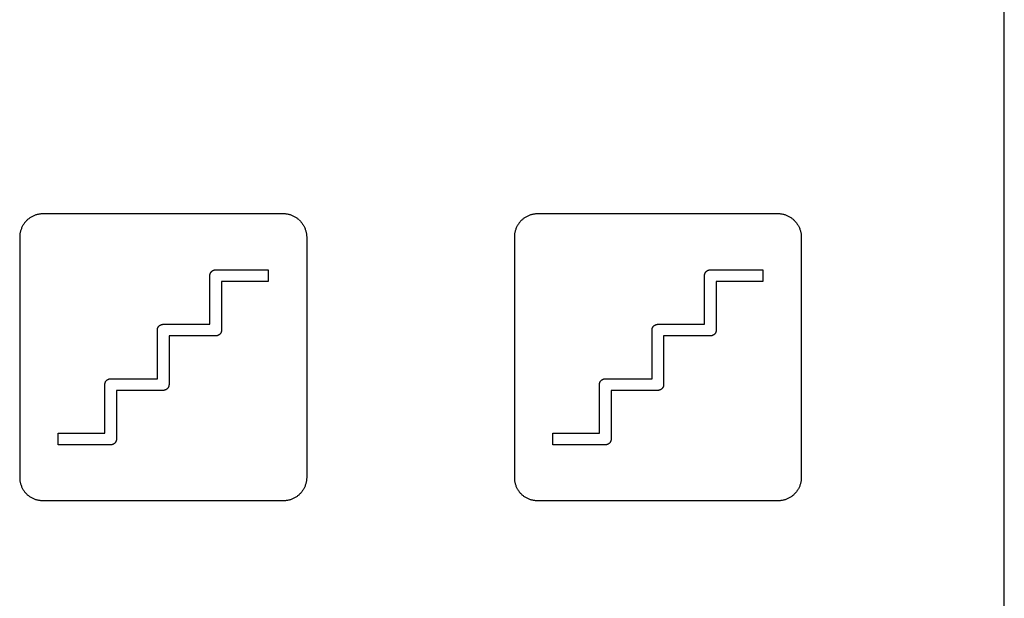
# Model space of a CAD drawing. Units: millimetres. Extents: x -75 to 306, y 21 to 291.
# Drawn here: x 94 to 136, y 79 to 104 of the extents above; entities that cross this region are included whole.
import ezdxf

# ---------------------------------------------------------------- set-up
doc = ezdxf.new("R2010")
doc.units = ezdxf.units.MM
doc.header["$LTSCALE"] = 16.335
doc.layers.add('ASSI', color=7, linetype='CONTINUOUS')
doc.layers.add('CURVE', color=7, linetype='CONTINUOUS')

msp = doc.modelspace()

# ---------------------------------------------------------------- linework, layer by layer
at = {"layer": 'ASSI', "color": 7, "linetype": 'CONTINUOUS'}
msp.add_line((136.165, 21.068), (136.165, 137.062), dxfattribs=at)
at = {"layer": 'CURVE', "color": 250, "linetype": 'CONTINUOUS'}
for p, q in [((136.165, 21.068), (136.165, 137.062)), ((105.265, 95.541), (94.966, 95.541)), ((126.466, 95.541), (116.165, 95.541)), ((93.965, 94.542), (93.965, 84.242)), ((106.266, 94.542), (106.266, 84.242)), ((115.166, 94.542), (115.166, 84.242)), ((127.465, 94.542), (127.465, 84.242)), ((102.115, 90.808), (102.115, 92.892)), ((102.366, 93.142), (104.616, 93.142)), ((104.616, 93.142), (104.616, 92.642)), ((123.316, 90.808), (123.316, 92.892)), ((123.566, 93.142), (125.816, 93.142)), ((125.816, 93.142), (125.816, 92.642)), ((102.615, 92.642), (102.615, 90.558)), ((104.616, 92.642), (102.615, 92.642)), ((125.816, 92.642), (123.815, 92.642)), ((123.815, 92.642), (123.815, 90.558)), ((100.115, 90.808), (102.115, 90.808)), ((121.315, 90.808), (123.316, 90.808)), ((99.865, 88.475), (99.865, 90.558)), ((100.365, 90.308), (100.365, 88.225)), ((102.366, 90.308), (100.365, 90.308)), ((121.066, 88.475), (121.066, 90.558)), ((123.566, 90.308), (121.565, 90.308)), ((121.565, 90.308), (121.565, 88.225)), ((97.615, 86.142), (97.615, 88.225)), ((97.866, 88.475), (99.865, 88.475)), ((118.816, 86.142), (118.816, 88.225)), ((119.066, 88.475), (121.066, 88.475)), ((98.115, 87.975), (98.115, 85.892)), ((100.115, 87.975), (98.115, 87.975)), ((121.315, 87.975), (119.315, 87.975)), ((119.315, 87.975), (119.315, 85.892)), ((95.615, 85.642), (95.615, 86.142)), ((95.615, 86.142), (97.615, 86.142)), ((116.815, 86.142), (118.816, 86.142)), ((116.815, 85.642), (116.815, 86.142)), ((97.866, 85.642), (95.615, 85.642)), ((119.066, 85.642), (116.815, 85.642)), ((105.265, 83.242), (94.966, 83.242)), ((126.466, 83.242), (116.165, 83.242))]:
    msp.add_line(p, q, dxfattribs=at)
for points in [[(94.966, 95.541), (94.935, 95.541), (94.904, 95.539), (94.873, 95.537), (94.843, 95.533), (94.812, 95.529), (94.781, 95.523), (94.751, 95.517), (94.72, 95.509), (94.69, 95.501), (94.66, 95.492), (94.63, 95.482), (94.601, 95.471), (94.572, 95.459), (94.543, 95.446), (94.514, 95.432), (94.486, 95.417), (94.459, 95.402), (94.431, 95.386), (94.405, 95.369), (94.379, 95.351), (94.353, 95.332), (94.329, 95.312), (94.304, 95.292), (94.281, 95.271), (94.258, 95.249), (94.236, 95.226), (94.215, 95.202), (94.195, 95.178), (94.175, 95.153), (94.156, 95.128), (94.138, 95.102), (94.121, 95.075), (94.105, 95.048), (94.089, 95.021), (94.075, 94.993), (94.061, 94.964), (94.048, 94.935), (94.036, 94.906), (94.025, 94.877), (94.015, 94.847), (94.005, 94.817), (93.997, 94.787), (93.99, 94.756), (93.983, 94.726), (93.978, 94.695), (93.973, 94.664), (93.97, 94.634), (93.967, 94.603), (93.966, 94.572), (93.965, 94.542)], [(105.95, 95.271), (105.926, 95.292), (105.902, 95.312), (105.877, 95.332), (105.852, 95.351), (105.826, 95.369), (105.799, 95.386), (105.772, 95.402), (105.745, 95.417), (105.717, 95.432), (105.688, 95.446), (105.659, 95.459), (105.63, 95.471), (105.601, 95.482), (105.571, 95.492), (105.541, 95.501), (105.51, 95.509), (105.48, 95.517), (105.449, 95.523), (105.419, 95.529), (105.388, 95.533), (105.357, 95.537), (105.327, 95.539), (105.296, 95.541), (105.265, 95.541)], [(116.165, 95.541), (116.135, 95.541), (116.104, 95.539), (116.073, 95.537), (116.043, 95.533), (116.012, 95.529), (115.981, 95.523), (115.951, 95.517), (115.92, 95.509), (115.89, 95.501), (115.86, 95.492), (115.83, 95.482), (115.801, 95.471), (115.771, 95.459), (115.743, 95.446), (115.714, 95.432), (115.686, 95.417), (115.659, 95.402), (115.631, 95.386), (115.605, 95.369), (115.579, 95.351), (115.553, 95.332), (115.529, 95.312), (115.504, 95.292), (115.481, 95.271), (115.458, 95.249), (115.436, 95.226), (115.415, 95.202), (115.395, 95.178), (115.375, 95.153), (115.356, 95.128), (115.338, 95.102), (115.321, 95.075), (115.305, 95.048), (115.29, 95.021), (115.275, 94.993), (115.261, 94.964), (115.248, 94.935), (115.236, 94.906), (115.225, 94.877), (115.215, 94.847), (115.206, 94.817), (115.198, 94.787), (115.19, 94.756), (115.184, 94.726), (115.178, 94.695), (115.174, 94.664), (115.17, 94.634), (115.168, 94.603), (115.166, 94.572), (115.166, 94.542)], [(127.194, 95.226), (127.172, 95.249), (127.15, 95.271), (127.126, 95.292), (127.102, 95.312), (127.077, 95.332), (127.052, 95.35), (127.026, 95.368), (126.999, 95.386), (126.972, 95.402), (126.945, 95.417), (126.917, 95.432), (126.888, 95.446), (126.859, 95.459), (126.83, 95.471), (126.801, 95.482), (126.771, 95.492), (126.741, 95.501), (126.711, 95.509), (126.68, 95.517), (126.65, 95.523), (126.619, 95.529), (126.588, 95.533), (126.558, 95.537), (126.527, 95.539), (126.496, 95.541), (126.466, 95.541)], [(105.95, 95.271), (105.973, 95.249), (105.995, 95.226), (106.016, 95.202), (106.036, 95.178), (106.056, 95.153), (106.075, 95.128), (106.093, 95.102), (106.11, 95.075), (106.126, 95.048), (106.142, 95.021), (106.156, 94.993), (106.17, 94.964), (106.183, 94.935), (106.195, 94.906), (106.206, 94.877), (106.216, 94.847), (106.225, 94.817), (106.234, 94.787), (106.241, 94.756), (106.248, 94.726), (106.253, 94.695), (106.258, 94.664), (106.261, 94.634), (106.264, 94.603), (106.265, 94.572), (106.266, 94.542)], [(127.194, 95.226), (127.216, 95.202), (127.236, 95.178), (127.256, 95.153), (127.274, 95.128), (127.292, 95.102), (127.31, 95.075), (127.326, 95.048), (127.341, 95.021), (127.356, 94.993), (127.37, 94.964), (127.383, 94.935), (127.395, 94.906), (127.406, 94.877), (127.416, 94.847), (127.425, 94.817), (127.433, 94.787), (127.441, 94.756), (127.447, 94.726), (127.453, 94.695), (127.457, 94.664), (127.461, 94.634), (127.463, 94.603), (127.465, 94.572), (127.465, 94.542)], [(102.115, 92.892), (102.116, 92.899), (102.116, 92.907), (102.117, 92.915), (102.117, 92.922), (102.119, 92.93), (102.12, 92.938), (102.122, 92.945), (102.123, 92.953), (102.126, 92.961), (102.128, 92.968), (102.13, 92.976), (102.133, 92.983), (102.136, 92.99), (102.139, 92.997), (102.143, 93.005), (102.146, 93.012), (102.15, 93.019), (102.154, 93.025), (102.159, 93.032), (102.163, 93.038), (102.168, 93.045), (102.173, 93.051), (102.178, 93.057), (102.183, 93.063), (102.189, 93.069), (102.194, 93.074), (102.2, 93.079), (102.206, 93.085), (102.213, 93.089), (102.219, 93.094), (102.225, 93.099), (102.232, 93.103), (102.239, 93.107), (102.246, 93.111), (102.253, 93.115), (102.26, 93.118), (102.267, 93.121), (102.274, 93.124), (102.282, 93.127), (102.289, 93.129), (102.297, 93.132), (102.304, 93.134), (102.312, 93.136), (102.319, 93.137), (102.327, 93.139), (102.335, 93.14), (102.343, 93.141), (102.35, 93.141), (102.358, 93.142), (102.366, 93.142)], [(123.316, 92.892), (123.316, 92.899), (123.316, 92.907), (123.317, 92.915), (123.318, 92.922), (123.319, 92.93), (123.32, 92.938), (123.322, 92.945), (123.324, 92.953), (123.326, 92.961), (123.328, 92.968), (123.33, 92.976), (123.333, 92.983), (123.336, 92.99), (123.339, 92.997), (123.343, 93.005), (123.347, 93.012), (123.35, 93.019), (123.355, 93.025), (123.359, 93.032), (123.363, 93.038), (123.368, 93.045), (123.373, 93.051), (123.378, 93.057), (123.383, 93.063), (123.389, 93.069), (123.394, 93.074), (123.4, 93.079), (123.406, 93.085), (123.413, 93.089), (123.419, 93.094), (123.425, 93.099), (123.432, 93.103), (123.439, 93.107), (123.446, 93.111), (123.453, 93.115), (123.46, 93.118), (123.467, 93.121), (123.474, 93.124), (123.482, 93.127), (123.489, 93.129), (123.497, 93.132), (123.504, 93.134), (123.512, 93.136), (123.52, 93.137), (123.527, 93.139), (123.535, 93.14), (123.543, 93.141), (123.55, 93.141), (123.558, 93.142), (123.566, 93.142)], [(99.865, 90.558), (99.866, 90.566), (99.866, 90.574), (99.867, 90.581), (99.867, 90.589), (99.869, 90.597), (99.87, 90.604), (99.872, 90.612), (99.873, 90.62), (99.876, 90.627), (99.878, 90.635), (99.88, 90.642), (99.883, 90.65), (99.886, 90.657), (99.889, 90.664), (99.893, 90.671), (99.896, 90.678), (99.9, 90.685), (99.904, 90.692), (99.909, 90.699), (99.913, 90.705), (99.918, 90.711), (99.923, 90.718), (99.928, 90.724), (99.933, 90.73), (99.939, 90.735), (99.944, 90.741), (99.95, 90.746), (99.956, 90.751), (99.962, 90.756), (99.969, 90.761), (99.975, 90.765), (99.982, 90.77), (99.989, 90.774), (99.995, 90.777), (100.002, 90.781), (100.01, 90.785), (100.017, 90.788), (100.024, 90.791), (100.031, 90.794), (100.039, 90.796), (100.046, 90.798), (100.054, 90.801), (100.062, 90.802), (100.069, 90.804), (100.077, 90.805), (100.085, 90.806), (100.092, 90.807), (100.1, 90.808), (100.108, 90.808), (100.115, 90.808)], [(121.066, 90.558), (121.066, 90.566), (121.066, 90.574), (121.067, 90.581), (121.068, 90.589), (121.069, 90.597), (121.07, 90.604), (121.072, 90.612), (121.074, 90.62), (121.076, 90.627), (121.078, 90.635), (121.08, 90.642), (121.083, 90.65), (121.086, 90.657), (121.089, 90.664), (121.093, 90.671), (121.096, 90.678), (121.1, 90.685), (121.104, 90.692), (121.109, 90.699), (121.113, 90.705), (121.118, 90.711), (121.123, 90.718), (121.128, 90.724), (121.133, 90.73), (121.139, 90.735), (121.144, 90.741), (121.15, 90.746), (121.156, 90.751), (121.162, 90.756), (121.169, 90.761), (121.175, 90.765), (121.182, 90.77), (121.189, 90.774), (121.196, 90.777), (121.203, 90.781), (121.21, 90.785), (121.217, 90.788), (121.224, 90.791), (121.232, 90.794), (121.239, 90.796), (121.246, 90.798), (121.254, 90.801), (121.262, 90.802), (121.269, 90.804), (121.277, 90.805), (121.285, 90.806), (121.292, 90.807), (121.3, 90.808), (121.308, 90.808), (121.315, 90.808)], [(102.615, 90.558), (102.615, 90.551), (102.615, 90.543), (102.614, 90.535), (102.613, 90.528), (102.612, 90.52), (102.611, 90.512), (102.609, 90.505), (102.607, 90.497), (102.605, 90.489), (102.603, 90.482), (102.6, 90.475), (102.598, 90.467), (102.595, 90.46), (102.592, 90.453), (102.588, 90.446), (102.584, 90.439), (102.581, 90.432), (102.577, 90.425), (102.572, 90.418), (102.568, 90.412), (102.563, 90.405), (102.558, 90.399), (102.553, 90.393), (102.548, 90.387), (102.542, 90.382), (102.537, 90.376), (102.531, 90.371), (102.525, 90.366), (102.519, 90.361), (102.512, 90.356), (102.506, 90.352), (102.499, 90.347), (102.492, 90.343), (102.485, 90.339), (102.478, 90.336), (102.471, 90.332), (102.464, 90.329), (102.457, 90.326), (102.449, 90.323), (102.442, 90.321), (102.434, 90.318), (102.427, 90.316), (102.419, 90.314), (102.412, 90.313), (102.404, 90.311), (102.396, 90.31), (102.389, 90.309), (102.381, 90.309), (102.373, 90.308), (102.366, 90.308)], [(123.815, 90.558), (123.815, 90.551), (123.815, 90.543), (123.814, 90.535), (123.813, 90.528), (123.812, 90.52), (123.811, 90.512), (123.809, 90.505), (123.807, 90.497), (123.805, 90.489), (123.803, 90.482), (123.801, 90.475), (123.798, 90.467), (123.795, 90.46), (123.792, 90.453), (123.788, 90.446), (123.785, 90.439), (123.781, 90.432), (123.777, 90.425), (123.772, 90.418), (123.768, 90.412), (123.763, 90.405), (123.758, 90.399), (123.753, 90.393), (123.748, 90.387), (123.742, 90.382), (123.737, 90.376), (123.731, 90.371), (123.725, 90.366), (123.719, 90.361), (123.712, 90.356), (123.706, 90.352), (123.699, 90.347), (123.692, 90.343), (123.685, 90.339), (123.678, 90.336), (123.671, 90.332), (123.664, 90.329), (123.657, 90.326), (123.649, 90.323), (123.642, 90.321), (123.635, 90.318), (123.627, 90.316), (123.619, 90.314), (123.612, 90.313), (123.604, 90.311), (123.596, 90.31), (123.589, 90.309), (123.581, 90.309), (123.573, 90.308), (123.566, 90.308)], [(97.615, 88.225), (97.616, 88.233), (97.616, 88.24), (97.617, 88.248), (97.617, 88.256), (97.619, 88.263), (97.62, 88.271), (97.622, 88.279), (97.623, 88.286), (97.626, 88.294), (97.628, 88.301), (97.63, 88.309), (97.633, 88.316), (97.636, 88.324), (97.639, 88.331), (97.643, 88.338), (97.646, 88.345), (97.65, 88.352), (97.654, 88.359), (97.659, 88.365), (97.663, 88.372), (97.668, 88.378), (97.673, 88.384), (97.678, 88.39), (97.683, 88.396), (97.689, 88.402), (97.694, 88.407), (97.7, 88.413), (97.706, 88.418), (97.713, 88.423), (97.719, 88.427), (97.725, 88.432), (97.732, 88.436), (97.739, 88.44), (97.746, 88.444), (97.753, 88.448), (97.76, 88.451), (97.767, 88.454), (97.774, 88.457), (97.782, 88.46), (97.789, 88.463), (97.797, 88.465), (97.804, 88.467), (97.812, 88.469), (97.819, 88.471), (97.827, 88.472), (97.835, 88.473), (97.843, 88.474), (97.85, 88.475), (97.858, 88.475), (97.866, 88.475)], [(100.365, 88.225), (100.365, 88.217), (100.365, 88.21), (100.364, 88.202), (100.363, 88.194), (100.362, 88.187), (100.361, 88.179), (100.359, 88.171), (100.357, 88.164), (100.355, 88.156), (100.353, 88.149), (100.35, 88.141), (100.348, 88.134), (100.345, 88.126), (100.341, 88.119), (100.338, 88.112), (100.334, 88.105), (100.33, 88.098), (100.326, 88.091), (100.322, 88.085), (100.318, 88.078), (100.313, 88.072), (100.308, 88.066), (100.303, 88.06), (100.298, 88.054), (100.292, 88.048), (100.286, 88.043), (100.281, 88.037), (100.275, 88.032), (100.268, 88.027), (100.262, 88.023), (100.255, 88.018), (100.249, 88.014), (100.242, 88.01), (100.235, 88.006), (100.228, 88.002), (100.221, 87.999), (100.214, 87.996), (100.206, 87.993), (100.199, 87.99), (100.192, 87.987), (100.184, 87.985), (100.177, 87.983), (100.169, 87.981), (100.161, 87.979), (100.154, 87.978), (100.146, 87.977), (100.138, 87.976), (100.131, 87.975), (100.123, 87.975), (100.115, 87.975)], [(118.816, 88.225), (118.816, 88.233), (118.816, 88.24), (118.817, 88.248), (118.818, 88.256), (118.819, 88.263), (118.82, 88.271), (118.822, 88.279), (118.824, 88.286), (118.826, 88.294), (118.828, 88.301), (118.83, 88.309), (118.833, 88.316), (118.836, 88.324), (118.839, 88.331), (118.843, 88.338), (118.847, 88.345), (118.85, 88.352), (118.855, 88.359), (118.859, 88.365), (118.863, 88.372), (118.868, 88.378), (118.873, 88.384), (118.878, 88.39), (118.883, 88.396), (118.889, 88.402), (118.894, 88.407), (118.9, 88.413), (118.906, 88.418), (118.913, 88.423), (118.919, 88.427), (118.925, 88.432), (118.932, 88.436), (118.939, 88.44), (118.946, 88.444), (118.953, 88.448), (118.96, 88.451), (118.967, 88.454), (118.974, 88.457), (118.982, 88.46), (118.989, 88.463), (118.997, 88.465), (119.004, 88.467), (119.012, 88.469), (119.02, 88.471), (119.027, 88.472), (119.035, 88.473), (119.043, 88.474), (119.05, 88.475), (119.058, 88.475), (119.066, 88.475)], [(121.565, 88.225), (121.565, 88.217), (121.565, 88.21), (121.564, 88.202), (121.563, 88.194), (121.562, 88.187), (121.561, 88.179), (121.559, 88.171), (121.557, 88.164), (121.555, 88.156), (121.553, 88.149), (121.551, 88.141), (121.548, 88.134), (121.545, 88.126), (121.542, 88.119), (121.538, 88.112), (121.534, 88.105), (121.531, 88.098), (121.526, 88.091), (121.522, 88.085), (121.518, 88.078), (121.513, 88.072), (121.508, 88.066), (121.503, 88.06), (121.498, 88.054), (121.492, 88.048), (121.487, 88.043), (121.481, 88.037), (121.475, 88.032), (121.468, 88.027), (121.462, 88.023), (121.456, 88.018), (121.449, 88.014), (121.442, 88.01), (121.435, 88.006), (121.428, 88.002), (121.421, 87.999), (121.414, 87.996), (121.407, 87.993), (121.399, 87.99), (121.392, 87.987), (121.384, 87.985), (121.377, 87.983), (121.369, 87.981), (121.361, 87.979), (121.354, 87.978), (121.346, 87.977), (121.338, 87.976), (121.331, 87.975), (121.323, 87.975), (121.315, 87.975)], [(98.115, 85.892), (98.115, 85.884), (98.115, 85.876), (98.114, 85.869), (98.113, 85.861), (98.112, 85.853), (98.111, 85.846), (98.109, 85.838), (98.107, 85.83), (98.105, 85.823), (98.103, 85.815), (98.1, 85.808), (98.098, 85.8), (98.095, 85.793), (98.092, 85.786), (98.088, 85.779), (98.084, 85.772), (98.081, 85.765), (98.077, 85.758), (98.072, 85.751), (98.068, 85.745), (98.063, 85.739), (98.058, 85.732), (98.053, 85.726), (98.048, 85.72), (98.042, 85.715), (98.037, 85.709), (98.031, 85.704), (98.025, 85.699), (98.019, 85.694), (98.012, 85.689), (98.006, 85.685), (97.999, 85.68), (97.992, 85.676), (97.985, 85.673), (97.978, 85.669), (97.971, 85.665), (97.964, 85.662), (97.957, 85.659), (97.949, 85.656), (97.942, 85.654), (97.934, 85.652), (97.927, 85.65), (97.919, 85.648), (97.912, 85.646), (97.904, 85.645), (97.896, 85.644), (97.889, 85.643), (97.881, 85.642), (97.873, 85.642), (97.866, 85.642)], [(119.315, 85.892), (119.315, 85.884), (119.315, 85.876), (119.314, 85.869), (119.313, 85.861), (119.312, 85.853), (119.311, 85.846), (119.309, 85.838), (119.308, 85.83), (119.305, 85.823), (119.303, 85.815), (119.301, 85.808), (119.298, 85.8), (119.295, 85.793), (119.292, 85.786), (119.288, 85.779), (119.285, 85.772), (119.281, 85.765), (119.277, 85.758), (119.272, 85.751), (119.268, 85.745), (119.263, 85.739), (119.258, 85.732), (119.253, 85.726), (119.248, 85.72), (119.242, 85.715), (119.237, 85.709), (119.231, 85.704), (119.225, 85.699), (119.219, 85.694), (119.212, 85.689), (119.206, 85.685), (119.199, 85.68), (119.192, 85.676), (119.185, 85.673), (119.178, 85.669), (119.171, 85.665), (119.164, 85.662), (119.157, 85.659), (119.149, 85.656), (119.142, 85.654), (119.135, 85.652), (119.127, 85.65), (119.119, 85.648), (119.112, 85.646), (119.104, 85.645), (119.096, 85.644), (119.089, 85.643), (119.081, 85.642), (119.073, 85.642), (119.066, 85.642)], [(93.965, 84.242), (93.966, 84.211), (93.967, 84.18), (93.97, 84.15), (93.973, 84.119), (93.978, 84.088), (93.983, 84.058), (93.99, 84.027), (93.997, 83.997), (94.005, 83.966), (94.015, 83.936), (94.025, 83.907), (94.036, 83.877), (94.048, 83.848), (94.061, 83.819), (94.075, 83.791), (94.089, 83.763), (94.105, 83.735), (94.121, 83.708), (94.138, 83.681), (94.156, 83.655), (94.175, 83.63), (94.195, 83.605), (94.215, 83.581), (94.236, 83.558), (94.258, 83.535), (94.281, 83.513)], [(106.266, 84.242), (106.265, 84.211), (106.264, 84.18), (106.261, 84.15), (106.258, 84.119), (106.253, 84.088), (106.248, 84.058), (106.241, 84.027), (106.234, 83.997), (106.225, 83.966), (106.216, 83.936), (106.206, 83.907), (106.195, 83.877), (106.183, 83.848), (106.17, 83.819), (106.156, 83.791), (106.142, 83.763), (106.126, 83.735), (106.11, 83.708), (106.093, 83.681), (106.075, 83.655), (106.056, 83.63), (106.036, 83.605), (106.016, 83.581), (105.995, 83.558), (105.973, 83.535), (105.95, 83.513), (105.926, 83.492), (105.902, 83.471), (105.877, 83.452), (105.852, 83.433), (105.826, 83.415), (105.799, 83.398), (105.772, 83.381), (105.745, 83.366), (105.717, 83.351), (105.688, 83.338), (105.659, 83.325), (105.63, 83.313), (105.601, 83.302), (105.571, 83.291), (105.541, 83.282), (105.51, 83.274), (105.48, 83.267), (105.449, 83.26), (105.419, 83.255), (105.388, 83.25), (105.357, 83.247), (105.327, 83.244), (105.296, 83.243), (105.265, 83.242)], [(115.166, 84.242), (115.166, 84.211), (115.168, 84.18), (115.17, 84.15), (115.174, 84.119), (115.178, 84.088), (115.184, 84.058), (115.19, 84.027), (115.198, 83.997), (115.206, 83.966), (115.215, 83.936), (115.225, 83.907), (115.236, 83.877), (115.248, 83.848), (115.261, 83.819), (115.275, 83.791), (115.29, 83.763), (115.305, 83.735), (115.321, 83.708), (115.338, 83.681), (115.356, 83.655), (115.375, 83.63), (115.395, 83.605), (115.415, 83.581)], [(127.465, 84.242), (127.465, 84.211), (127.463, 84.18), (127.461, 84.15), (127.457, 84.119), (127.453, 84.088), (127.447, 84.058), (127.441, 84.027), (127.433, 83.997), (127.425, 83.966), (127.416, 83.936), (127.406, 83.907), (127.395, 83.877), (127.383, 83.848), (127.37, 83.819), (127.356, 83.791), (127.341, 83.763), (127.326, 83.735), (127.31, 83.708), (127.292, 83.681), (127.274, 83.655), (127.256, 83.63), (127.236, 83.605), (127.216, 83.581), (127.194, 83.558), (127.172, 83.535), (127.15, 83.513), (127.126, 83.492), (127.102, 83.471), (127.077, 83.452), (127.052, 83.433), (127.026, 83.415), (126.999, 83.398), (126.972, 83.382), (126.945, 83.366), (126.917, 83.351), (126.888, 83.338), (126.859, 83.325), (126.83, 83.313), (126.801, 83.302), (126.771, 83.292), (126.741, 83.282), (126.711, 83.274), (126.68, 83.267), (126.65, 83.26), (126.619, 83.255), (126.588, 83.25), (126.558, 83.247), (126.527, 83.244), (126.496, 83.243), (126.466, 83.242)], [(116.165, 83.242), (116.135, 83.243), (116.104, 83.244), (116.073, 83.247), (116.043, 83.25), (116.012, 83.255), (115.981, 83.26), (115.951, 83.267), (115.92, 83.274), (115.89, 83.282), (115.86, 83.291), (115.83, 83.302), (115.801, 83.313), (115.771, 83.325), (115.743, 83.338), (115.714, 83.351), (115.686, 83.366), (115.659, 83.381), (115.631, 83.398), (115.605, 83.415), (115.579, 83.433), (115.553, 83.452), (115.529, 83.471), (115.504, 83.492), (115.481, 83.513), (115.458, 83.535), (115.436, 83.558), (115.415, 83.581)], [(94.966, 83.242), (94.935, 83.243), (94.904, 83.244), (94.873, 83.247), (94.843, 83.25), (94.812, 83.255), (94.781, 83.26), (94.751, 83.267), (94.72, 83.274), (94.69, 83.282), (94.66, 83.291), (94.63, 83.302), (94.601, 83.313), (94.572, 83.325), (94.543, 83.338), (94.514, 83.351), (94.486, 83.366), (94.459, 83.381), (94.431, 83.398), (94.405, 83.415), (94.379, 83.433), (94.353, 83.452), (94.329, 83.471), (94.304, 83.492), (94.281, 83.513)]]:
    msp.add_lwpolyline(points, dxfattribs=at)

doc.saveas('drawing.dxf')
